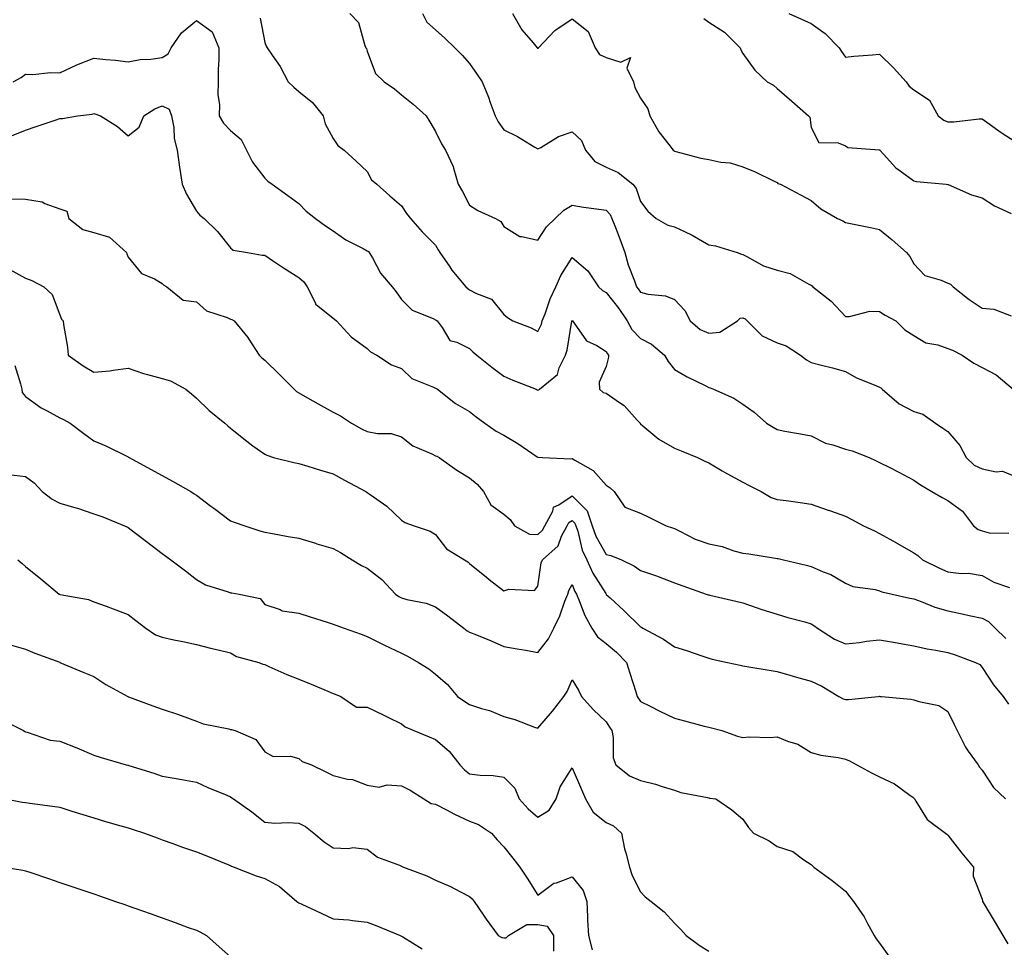
# Model space of a CAD drawing. Units: inches. Extents: x 920963 to 923603, y 7377098 to 7379738.
# Drawn here: x 922226 to 922515, y 7378378 to 7378650 of the extents above; entities that cross this region are included whole.
import ezdxf

# ---------------------------------------------------------------- set-up
doc = ezdxf.new("R2010")
doc.units = ezdxf.units.IN
doc.header["$MEASUREMENT"] = 0
doc.layers.add('Contour_92097377', color=7, linetype='Continuous', true_color=0xa0b8dd)

msp = doc.modelspace()

# ---------------------------------------------------------------- linework, layer by layer
at = {"layer": 'Contour_92097377'}
for points in [[(922224.41, 7378631.92, 3362), (922226.74, 7378633.23, 3362), (922228.05, 7378634.13, 3362), (922230.18, 7378634.05, 3362), (922235.3, 7378634.68, 3362), (922238.05, 7378634.6, 3362), (922243.01, 7378636.88, 3362), (922243.06, 7378636.91, 3362), (922248.05, 7378638.84, 3362), (922251.55, 7378638.43, 3362), (922254.37, 7378638.24, 3362), (922258.05, 7378637.75, 3362), (922261.55, 7378638.42, 3362), (922264.66, 7378638.53, 3362), (922268.05, 7378639.03, 3362), (922269.81, 7378640.16, 3362), (922270.62, 7378641.92, 3362), (922273.71, 7378646.26, 3362), (922278.05, 7378649.84, 3362), (922282.68, 7378646.55, 3362), (922284.61, 7378641.92, 3362), (922284.57, 7378638.45, 3362), (922284.44, 7378635.53, 3362), (922284.4, 7378631.92, 3362), (922284.31, 7378628.18, 3362), (922284.82, 7378625.15, 3362), (922284.7, 7378621.92, 3362), (922285.99, 7378619.86, 3362), (922288.05, 7378617.68, 3362), (922291.2, 7378615.07, 3362), (922292.69, 7378611.92, 3362), (922294.48, 7378608.35, 3362), (922298.05, 7378603.66, 3362), (922298.97, 7378602.84, 3362), (922300.23, 7378601.92, 3362), (922304.78, 7378598.65, 3362), (922308.05, 7378596.29, 3362), (922310.2, 7378594.07, 3362), (922312.94, 7378591.92, 3362), (922315.84, 7378589.71, 3362), (922318.05, 7378588.29, 3362), (922321.75, 7378585.62, 3362), (922326.83, 7378583.14, 3362), (922328.05, 7378582.47, 3362), (922328.39, 7378582.26, 3362), (922328.67, 7378581.92, 3362), (922329.6, 7378580.37, 3362), (922331.97, 7378575.84, 3362), (922335.36, 7378571.92, 3362), (922336.55, 7378570.42, 3362), (922338.05, 7378568.2, 3362), (922341.18, 7378565.05, 3362), (922347.33, 7378562.64, 3362), (922348.05, 7378562.26, 3362), (922348.24, 7378562.11, 3362), (922348.49, 7378561.92, 3362), (922349.96, 7378560.01, 3362), (922352.29, 7378556.17, 3362), (922354.29, 7378555.68, 3362), (922358.05, 7378553.78, 3362), (922359.01, 7378552.88, 3362), (922360.14, 7378551.92, 3362), (922364.51, 7378548.38, 3362), (922368.05, 7378545.77, 3362), (922370.68, 7378544.55, 3362), (922377.49, 7378541.92, 3362), (922377.86, 7378541.73, 3362), (922378.05, 7378541.6, 3362), (922378.26, 7378541.71, 3362), (922378.46, 7378541.92, 3362), (922383.77, 7378546.2, 3362), (922384.28, 7378548.14, 3362), (922386.11, 7378551.92, 3362), (922386.64, 7378553.33, 3362), (922388, 7378561.87, 3362), (922388.01, 7378561.92, 3362), (922388.02, 7378561.95, 3362), (922388.05, 7378562.01, 3362), (922388.09, 7378561.97, 3362), (922388.19, 7378561.92, 3362), (922388.69, 7378561.27, 3362), (922392.24, 7378556.11, 3362), (922395.29, 7378554.68, 3362), (922398.05, 7378552.96, 3362), (922398.36, 7378552.23, 3362), (922398.65, 7378551.92, 3362), (922398.7, 7378551.27, 3362), (922398.05, 7378548.59, 3362), (922395.98, 7378543.99, 3362), (922396.08, 7378541.92, 3362), (922397.1, 7378540.97, 3362), (922398.05, 7378540.7, 3362), (922401.96, 7378538.01, 3362), (922403.31, 7378537.18, 3362), (922407.12, 7378532.85, 3362), (922407.96, 7378531.92, 3362), (922407.99, 7378531.86, 3362), (922408.05, 7378531.78, 3362), (922408.75, 7378531.22, 3362), (922413.44, 7378527.31, 3362), (922418.05, 7378524.6, 3362), (922419.98, 7378523.85, 3362), (922424.73, 7378521.92, 3362), (922426.94, 7378520.81, 3362), (922428.05, 7378520.36, 3362), (922431.94, 7378518.03, 3362), (922433.3, 7378517.18, 3362), (922438.05, 7378514.73, 3362), (922439.86, 7378513.73, 3362), (922443.44, 7378511.92, 3362), (922446.29, 7378510.16, 3362), (922448.05, 7378509.64, 3362), (922450.69, 7378509.28, 3362), (922454.82, 7378508.69, 3362), (922458.05, 7378508.24, 3362), (922462.75, 7378506.62, 3362), (922463.71, 7378506.26, 3362), (922468.05, 7378504.68, 3362), (922469.89, 7378503.76, 3362), (922473.36, 7378501.92, 3362), (922476.56, 7378500.43, 3362), (922478.05, 7378499.62, 3362), (922483.03, 7378496.9, 3362), (922483.12, 7378496.85, 3362), (922488.05, 7378493.99, 3362), (922489.3, 7378493.17, 3362), (922490.6, 7378491.92, 3362), (922495.64, 7378489.51, 3362), (922498.05, 7378488.45, 3362), (922501.99, 7378487.98, 3362), (922504.12, 7378487.99, 3362), (922508.05, 7378487.36, 3362), (922511.52, 7378485.39, 3362), (922516.14, 7378483.83, 3362)], [(922296.74, 7378650.61, 3363), (922298.05, 7378643.44, 3363), (922298.52, 7378642.39, 3363), (922298.81, 7378641.92, 3363), (922300.24, 7378639.73, 3363), (922302.54, 7378636.41, 3363), (922304.89, 7378631.92, 3363), (922306.53, 7378630.4, 3363), (922308.05, 7378629.05, 3363), (922312.03, 7378625.9, 3363), (922315.2, 7378621.92, 3363), (922315.76, 7378619.62, 3363), (922318.05, 7378615.34, 3363), (922319.44, 7378613.31, 3363), (922321.31, 7378611.92, 3363), (922324.84, 7378608.71, 3363), (922328.05, 7378605.66, 3363), (922329.34, 7378603.21, 3363), (922330.89, 7378601.92, 3363), (922334.63, 7378598.5, 3363), (922338.05, 7378595.61, 3363), (922339.52, 7378593.4, 3363), (922340.74, 7378591.92, 3363), (922344.15, 7378588.02, 3363), (922348.05, 7378584.06, 3363), (922348.85, 7378582.72, 3363), (922349.34, 7378581.92, 3363), (922352.2, 7378577.77, 3363), (922352.87, 7378576.75, 3363), (922356.9, 7378571.92, 3363), (922357.54, 7378571.41, 3363), (922358.05, 7378571.03, 3363), (922360.02, 7378569.95, 3363), (922364.43, 7378568.3, 3363), (922368.05, 7378563.81, 3363), (922369.08, 7378562.94, 3363), (922370.71, 7378561.92, 3363), (922376.04, 7378559.91, 3363), (922378.05, 7378558.83, 3363), (922379.05, 7378560.93, 3363), (922379.31, 7378561.92, 3363), (922380.13, 7378564, 3363), (922381.6, 7378568.37, 3363), (922383.27, 7378571.92, 3363), (922384.78, 7378575.19, 3363), (922388.05, 7378580.49, 3363), (922392.67, 7378576.55, 3363), (922395.77, 7378571.92, 3363), (922396.98, 7378570.85, 3363), (922398.05, 7378570.24, 3363), (922401.69, 7378565.57, 3363), (922404.2, 7378561.92, 3363), (922405.56, 7378559.43, 3363), (922408.05, 7378556.79, 3363), (922411.24, 7378555.11, 3363), (922415.13, 7378551.92, 3363), (922416.14, 7378550.01, 3363), (922418.05, 7378547.65, 3363), (922421.69, 7378545.56, 3363), (922426.95, 7378543.02, 3363), (922428.05, 7378542.45, 3363), (922428.43, 7378542.3, 3363), (922429.4, 7378541.92, 3363), (922435.39, 7378539.26, 3363), (922438.05, 7378537.56, 3363), (922441.33, 7378535.2, 3363), (922444.97, 7378531.92, 3363), (922446.89, 7378530.76, 3363), (922448.05, 7378530.06, 3363), (922450.31, 7378529.66, 3363), (922454.95, 7378528.82, 3363), (922458.05, 7378528.27, 3363), (922462.25, 7378526.13, 3363), (922464.35, 7378525.62, 3363), (922468.05, 7378524.3, 3363), (922470, 7378523.87, 3363), (922474.99, 7378521.92, 3363), (922477.07, 7378520.94, 3363), (922478.05, 7378520.46, 3363), (922481.04, 7378518.93, 3363), (922483.72, 7378517.59, 3363), (922488.05, 7378515.24, 3363), (922490.04, 7378513.91, 3363), (922493.4, 7378511.92, 3363), (922496.36, 7378510.22, 3363), (922498.05, 7378509.36, 3363), (922502.36, 7378506.23, 3363), (922505.58, 7378501.92, 3363), (922506.91, 7378500.78, 3363), (922508.05, 7378500.44, 3363), (922510.12, 7378499.85, 3363), (922515.9, 7378499.77, 3363)], [(922322.97, 7378651.92, 3364), (922325.47, 7378649.34, 3364), (922327.39, 7378642.58, 3364), (922327.7, 7378641.92, 3364), (922327.8, 7378641.67, 3364), (922328.05, 7378640.87, 3364), (922330.49, 7378634.36, 3364), (922333.05, 7378631.92, 3364), (922336.01, 7378629.88, 3364), (922338.05, 7378628.11, 3364), (922341.53, 7378625.4, 3364), (922345.3, 7378621.92, 3364), (922346.36, 7378620.23, 3364), (922348.05, 7378617.4, 3364), (922349.85, 7378613.72, 3364), (922350.99, 7378611.92, 3364), (922353.26, 7378607.13, 3364), (922353.32, 7378606.65, 3364), (922354.71, 7378601.92, 3364), (922355.93, 7378599.8, 3364), (922358.05, 7378595.76, 3364), (922360.4, 7378594.27, 3364), (922365.61, 7378591.92, 3364), (922367.14, 7378591.01, 3364), (922368.05, 7378589.51, 3364), (922372.74, 7378586.61, 3364), (922373.3, 7378586.67, 3364), (922378.05, 7378585.53, 3364), (922380.52, 7378589.45, 3364), (922383.13, 7378591.92, 3364), (922385.65, 7378594.32, 3364), (922388.05, 7378595.79, 3364), (922391.35, 7378595.22, 3364), (922395.2, 7378594.77, 3364), (922398.05, 7378594.32, 3364), (922399.17, 7378593.04, 3364), (922399.7, 7378591.92, 3364), (922400.7, 7378589.27, 3364), (922402.04, 7378585.91, 3364), (922403.43, 7378581.92, 3364), (922404.49, 7378578.36, 3364), (922406.34, 7378573.64, 3364), (922406.93, 7378571.92, 3364), (922407.42, 7378571.28, 3364), (922408.05, 7378570.33, 3364), (922410.18, 7378569.78, 3364), (922415.39, 7378569.26, 3364), (922418.05, 7378568.22, 3364), (922421.06, 7378564.93, 3364), (922422.61, 7378561.92, 3364), (922425.56, 7378559.43, 3364), (922428.05, 7378558.27, 3364), (922431.33, 7378558.64, 3364), (922436.46, 7378561.92, 3364), (922437.29, 7378562.68, 3364), (922438.05, 7378562.85, 3364), (922438.69, 7378562.56, 3364), (922439.26, 7378561.92, 3364), (922443.64, 7378557.51, 3364), (922448.05, 7378555.45, 3364), (922450.73, 7378554.6, 3364), (922454.95, 7378551.92, 3364), (922456.66, 7378550.53, 3364), (922458.05, 7378549.72, 3364), (922461.02, 7378548.95, 3364), (922464.31, 7378548.18, 3364), (922468.05, 7378547.13, 3364), (922471.35, 7378545.22, 3364), (922477, 7378542.97, 3364), (922478.05, 7378542.49, 3364), (922478.43, 7378542.29, 3364), (922478.85, 7378541.92, 3364), (922483.77, 7378537.64, 3364), (922488.05, 7378535.34, 3364), (922490.71, 7378534.58, 3364), (922494.43, 7378531.92, 3364), (922496.6, 7378530.48, 3364), (922498.05, 7378529.52, 3364), (922501.59, 7378525.45, 3364), (922503.41, 7378521.92, 3364), (922505.78, 7378519.65, 3364), (922508.05, 7378518.55, 3364), (922512.23, 7378517.74, 3364), (922514.06, 7378517.92, 3364), (922518.05, 7378516.28, 3364)], [(922344.23, 7378651.92, 3365), (922345.51, 7378649.38, 3365), (922348.05, 7378647.17, 3365), (922350.82, 7378644.69, 3365), (922353.67, 7378641.92, 3365), (922355.81, 7378639.68, 3365), (922358.05, 7378637.32, 3365), (922360.22, 7378634.09, 3365), (922361.68, 7378631.92, 3365), (922363.59, 7378627.46, 3365), (922364.07, 7378625.9, 3365), (922365.5, 7378621.92, 3365), (922366.36, 7378620.23, 3365), (922368.05, 7378617.85, 3365), (922372.01, 7378615.88, 3365), (922377.15, 7378612.82, 3365), (922378.05, 7378612.31, 3365), (922378.86, 7378612.73, 3365), (922384.04, 7378615.93, 3365), (922388.05, 7378617.3, 3365), (922390.83, 7378614.7, 3365), (922391.99, 7378611.92, 3365), (922394.69, 7378608.55, 3365), (922398.05, 7378606.89, 3365), (922401.53, 7378605.4, 3365), (922405.79, 7378601.92, 3365), (922406.82, 7378600.69, 3365), (922408.05, 7378596.9, 3365), (922410.17, 7378594.04, 3365), (922412.65, 7378591.92, 3365), (922416.04, 7378589.91, 3365), (922418.05, 7378589.41, 3365), (922422.77, 7378587.2, 3365), (922423.17, 7378587.04, 3365), (922428.05, 7378584.23, 3365), (922430.05, 7378583.92, 3365), (922436.33, 7378581.92, 3365), (922437.59, 7378581.46, 3365), (922438.05, 7378581.32, 3365), (922439.16, 7378580.81, 3365), (922444.12, 7378577.99, 3365), (922448.05, 7378576.79, 3365), (922451.89, 7378575.77, 3365), (922457.31, 7378572.66, 3365), (922458.05, 7378572.34, 3365), (922458.28, 7378572.15, 3365), (922458.55, 7378571.92, 3365), (922463.85, 7378567.72, 3365), (922468.05, 7378563.2, 3365), (922469.29, 7378563.16, 3365), (922475.24, 7378564.73, 3365), (922478.05, 7378564.68, 3365), (922479.72, 7378563.59, 3365), (922482.83, 7378561.92, 3365), (922485.44, 7378559.31, 3365), (922488.05, 7378557.62, 3365), (922491.58, 7378555.45, 3365), (922495.09, 7378554.88, 3365), (922498.05, 7378553.86, 3365), (922499.43, 7378553.3, 3365), (922502.21, 7378551.92, 3365), (922505.66, 7378549.53, 3365), (922508.05, 7378548.3, 3365), (922512.24, 7378546.11, 3365), (922517.2, 7378541.92, 3365)], [(922370.55, 7378651.92, 3366), (922373.32, 7378647.19, 3366), (922376.6, 7378643.36, 3366), (922377.8, 7378641.92, 3366), (922377.95, 7378641.82, 3366), (922378.05, 7378641.75, 3366), (922378.16, 7378641.81, 3366), (922378.23, 7378641.92, 3366), (922381.38, 7378645.25, 3366), (922382.99, 7378646.98, 3366), (922383.29, 7378647.16, 3366), (922388.05, 7378650.39, 3366), (922392.75, 7378646.62, 3366), (922394.77, 7378641.92, 3366), (922396.08, 7378639.95, 3366), (922398.05, 7378639.08, 3366), (922402.34, 7378637.63, 3366), (922405.18, 7378639.05, 3366), (922404.08, 7378635.89, 3366), (922406.03, 7378631.92, 3366), (922406.38, 7378630.25, 3366), (922408.05, 7378627.15, 3366), (922410.18, 7378624.05, 3366), (922410.78, 7378621.92, 3366), (922413.44, 7378617.3, 3366), (922416.38, 7378613.6, 3366), (922417.64, 7378611.92, 3366), (922417.88, 7378611.75, 3366), (922418.05, 7378611.6, 3366), (922418.44, 7378611.53, 3366), (922425.68, 7378609.55, 3366), (922428.05, 7378609.21, 3366), (922431.54, 7378608.43, 3366), (922434.29, 7378608.16, 3366), (922438.05, 7378606.98, 3366), (922441.67, 7378605.54, 3366), (922447.16, 7378602.81, 3366), (922448.05, 7378602.4, 3366), (922448.28, 7378602.15, 3366), (922449.07, 7378601.92, 3366), (922454.91, 7378598.78, 3366), (922458.05, 7378597.13, 3366), (922460.85, 7378594.73, 3366), (922465.77, 7378591.92, 3366), (922467.32, 7378591.19, 3366), (922468.05, 7378590.76, 3366), (922469.53, 7378590.44, 3366), (922475.43, 7378589.3, 3366), (922478.05, 7378588.71, 3366), (922481.77, 7378585.64, 3366), (922485.97, 7378581.92, 3366), (922486.87, 7378580.74, 3366), (922488.05, 7378578.64, 3366), (922491.34, 7378575.21, 3366), (922496.11, 7378573.86, 3366), (922498.05, 7378572.93, 3366), (922498.79, 7378572.66, 3366), (922499.63, 7378571.92, 3366), (922504.33, 7378568.2, 3366), (922508.05, 7378565.67, 3366), (922511.48, 7378565.35, 3366), (922516.61, 7378563.36, 3366)], [(922426.58, 7378650.44, 3367), (922428.05, 7378649.38, 3367), (922432.63, 7378646.5, 3367), (922437.24, 7378641.92, 3367), (922437.45, 7378641.32, 3367), (922438.05, 7378640.21, 3367), (922441.51, 7378635.38, 3367), (922445.17, 7378631.92, 3367), (922447.03, 7378630.91, 3367), (922448.05, 7378629.98, 3367), (922452.41, 7378626.28, 3367), (922457.26, 7378621.92, 3367), (922457.66, 7378621.53, 3367), (922458.05, 7378618.59, 3367), (922460.27, 7378614.14, 3367), (922465.95, 7378614.02, 3367), (922468.05, 7378613.16, 3367), (922468.81, 7378612.68, 3367), (922477.96, 7378612.01, 3367), (922478.05, 7378611.98, 3367), (922478.09, 7378611.96, 3367), (922478.14, 7378611.92, 3367), (922479.24, 7378610.73, 3367), (922482.86, 7378606.73, 3367), (922484.12, 7378605.85, 3367), (922488.05, 7378602.9, 3367), (922488.86, 7378602.73, 3367), (922497.53, 7378601.92, 3367), (922498, 7378601.87, 3367), (922498.05, 7378601.85, 3367), (922498.16, 7378601.81, 3367), (922505, 7378598.87, 3367), (922508.05, 7378597.92, 3367), (922511.68, 7378595.56, 3367), (922516.57, 7378593.4, 3367)], [(922451.52, 7378651.92, 3368), (922456.04, 7378649.91, 3368), (922458.05, 7378648.96, 3368), (922462.16, 7378646.03, 3368), (922466.26, 7378641.92, 3368), (922466.94, 7378640.81, 3368), (922468.05, 7378639.12, 3368), (922470.55, 7378639.42, 3368), (922475.96, 7378639.83, 3368), (922478.05, 7378640.06, 3368), (922482.14, 7378636.01, 3368), (922485.87, 7378631.92, 3368), (922486.75, 7378630.62, 3368), (922488.05, 7378629.62, 3368), (922492.7, 7378626.57, 3368), (922495.25, 7378621.92, 3368), (922496.84, 7378620.71, 3368), (922498.05, 7378620.21, 3368), (922499.76, 7378620.21, 3368), (922507.26, 7378621.13, 3368), (922508.05, 7378621.13, 3368), (922510.85, 7378619.12, 3368), (922513.39, 7378617.26, 3368), (922518.05, 7378614.23, 3368)], [(922223.91, 7378616.06, 3361), (922228.05, 7378617.73, 3361), (922231.14, 7378618.83, 3361), (922236.97, 7378620.83, 3361), (922238.05, 7378621.21, 3361), (922238.81, 7378621.16, 3361), (922243.22, 7378621.92, 3361), (922247.49, 7378622.48, 3361), (922248.05, 7378622.64, 3361), (922248.62, 7378622.49, 3361), (922250, 7378621.92, 3361), (922254.92, 7378618.79, 3361), (922258.05, 7378616.15, 3361), (922261.31, 7378618.66, 3361), (922262.68, 7378621.92, 3361), (922265.92, 7378624.05, 3361), (922268.05, 7378624.89, 3361), (922270.07, 7378623.94, 3361), (922270.79, 7378621.92, 3361), (922271.41, 7378618.56, 3361), (922271.49, 7378615.36, 3361), (922272.45, 7378611.92, 3361), (922273.07, 7378606.94, 3361), (922273.08, 7378606.89, 3361), (922273.84, 7378601.92, 3361), (922275.15, 7378599.03, 3361), (922278.05, 7378594.07, 3361), (922279.05, 7378592.92, 3361), (922280.28, 7378591.92, 3361), (922284.19, 7378588.07, 3361), (922288.05, 7378583.35, 3361), (922288.8, 7378582.67, 3361), (922292.97, 7378581.92, 3361), (922297.28, 7378581.15, 3361), (922298.05, 7378581.19, 3361), (922300.35, 7378579.62, 3361), (922303.53, 7378577.4, 3361), (922308.05, 7378574.58, 3361), (922309.46, 7378573.33, 3361), (922310.45, 7378571.92, 3361), (922312.88, 7378567.09, 3361), (922312.95, 7378566.82, 3361), (922313.61, 7378566.36, 3361), (922318.05, 7378562.74, 3361), (922318.51, 7378562.38, 3361), (922319.04, 7378561.92, 3361), (922323.33, 7378557.2, 3361), (922328.05, 7378553.8, 3361), (922329.01, 7378552.88, 3361), (922330.86, 7378551.92, 3361), (922335.2, 7378549.07, 3361), (922338.05, 7378547.94, 3361), (922341.13, 7378545, 3361), (922347.5, 7378542.46, 3361), (922348.05, 7378542.18, 3361), (922348.25, 7378542.12, 3361), (922348.62, 7378541.92, 3361), (922353.87, 7378537.73, 3361), (922358.05, 7378535.34, 3361), (922359.97, 7378533.85, 3361), (922362.47, 7378531.92, 3361), (922365.78, 7378529.65, 3361), (922368.05, 7378528.45, 3361), (922372.15, 7378526.02, 3361), (922377.85, 7378522.12, 3361), (922378.05, 7378521.99, 3361), (922378.12, 7378521.99, 3361), (922379.42, 7378521.92, 3361), (922387.69, 7378521.56, 3361), (922388.05, 7378521.63, 3361), (922388.88, 7378521.09, 3361), (922394.25, 7378518.11, 3361), (922398.05, 7378513.79, 3361), (922399.17, 7378513.05, 3361), (922400.39, 7378511.92, 3361), (922403.47, 7378507.34, 3361), (922408.05, 7378505.61, 3361), (922410.55, 7378504.42, 3361), (922415.54, 7378501.92, 3361), (922417.4, 7378501.27, 3361), (922418.05, 7378501.07, 3361), (922419.62, 7378500.35, 3361), (922424.11, 7378497.98, 3361), (922428.05, 7378496.61, 3361), (922431.93, 7378495.8, 3361), (922435.39, 7378494.58, 3361), (922438.05, 7378493.87, 3361), (922439.81, 7378493.68, 3361), (922447.57, 7378492.4, 3361), (922448.05, 7378492.34, 3361), (922448.41, 7378492.28, 3361), (922449.92, 7378491.92, 3361), (922456.52, 7378490.39, 3361), (922458.05, 7378489.96, 3361), (922461.54, 7378488.43, 3361), (922463.78, 7378487.65, 3361), (922468.05, 7378485.06, 3361), (922470.23, 7378484.1, 3361), (922476.77, 7378483.21, 3361), (922478.05, 7378482.84, 3361), (922478.73, 7378482.6, 3361), (922481.73, 7378481.92, 3361), (922486.88, 7378480.75, 3361), (922488.05, 7378480.52, 3361), (922490.19, 7378479.78, 3361), (922494.24, 7378478.1, 3361), (922498.05, 7378477.03, 3361), (922502.23, 7378476.1, 3361), (922504.32, 7378475.65, 3361), (922508.05, 7378474.83, 3361), (922509.97, 7378473.84, 3361), (922511.87, 7378471.92, 3361), (922515.05, 7378468.92, 3361)], [(922223.78, 7378597.65, 3360), (922228.05, 7378597.53, 3360), (922232.88, 7378596.76, 3360), (922233.71, 7378596.26, 3360), (922238.05, 7378594.71, 3360), (922240.15, 7378594.02, 3360), (922240.71, 7378591.92, 3360), (922244.81, 7378588.68, 3360), (922248.05, 7378587.78, 3360), (922252.58, 7378586.45, 3360), (922257.59, 7378581.92, 3360), (922257.68, 7378581.55, 3360), (922258.05, 7378580.57, 3360), (922261.93, 7378575.8, 3360), (922265.76, 7378574.21, 3360), (922268.05, 7378572.9, 3360), (922268.52, 7378572.39, 3360), (922269.4, 7378571.92, 3360), (922274.15, 7378568.02, 3360), (922278.05, 7378567.47, 3360), (922281, 7378564.88, 3360), (922287.1, 7378562.87, 3360), (922288.05, 7378562.41, 3360), (922288.47, 7378562.34, 3360), (922289.12, 7378561.92, 3360), (922293.13, 7378557, 3360), (922293.39, 7378556.58, 3360), (922296.42, 7378551.92, 3360), (922297.19, 7378551.06, 3360), (922298.05, 7378550.42, 3360), (922302.38, 7378546.25, 3360), (922306.7, 7378541.92, 3360), (922307.38, 7378541.25, 3360), (922308.05, 7378540.86, 3360), (922310.55, 7378539.42, 3360), (922313.71, 7378537.58, 3360), (922318.05, 7378535.15, 3360), (922320.26, 7378534.13, 3360), (922323.45, 7378531.92, 3360), (922326.39, 7378530.26, 3360), (922328.05, 7378529.51, 3360), (922331.06, 7378528.91, 3360), (922335.04, 7378528.9, 3360), (922338.05, 7378527.93, 3360), (922341.46, 7378525.33, 3360), (922346.98, 7378523, 3360), (922348.05, 7378522.44, 3360), (922348.41, 7378522.28, 3360), (922349.08, 7378521.92, 3360), (922354.28, 7378518.15, 3360), (922358.05, 7378515.92, 3360), (922360.26, 7378514.13, 3360), (922362.07, 7378511.92, 3360), (922364.2, 7378508.07, 3360), (922368.05, 7378505.33, 3360), (922369.89, 7378503.76, 3360), (922371.17, 7378501.92, 3360), (922375.59, 7378499.46, 3360), (922378.05, 7378499.36, 3360), (922379.38, 7378500.59, 3360), (922380.09, 7378501.92, 3360), (922382.36, 7378506.23, 3360), (922382.62, 7378507.35, 3360), (922384.13, 7378508.01, 3360), (922388.05, 7378510.64, 3360), (922392.41, 7378506.27, 3360), (922393.92, 7378501.92, 3360), (922394.98, 7378498.85, 3360), (922398.05, 7378493.46, 3360), (922399.38, 7378493.25, 3360), (922402.5, 7378491.92, 3360), (922406.26, 7378490.13, 3360), (922408.05, 7378488.85, 3360), (922412.76, 7378487.21, 3360), (922413.2, 7378487.07, 3360), (922418.05, 7378485.16, 3360), (922420.43, 7378484.3, 3360), (922427.31, 7378481.92, 3360), (922427.85, 7378481.72, 3360), (922428.05, 7378481.66, 3360), (922428.4, 7378481.57, 3360), (922435.99, 7378479.86, 3360), (922438.05, 7378479.33, 3360), (922441.96, 7378478.01, 3360), (922443.57, 7378477.44, 3360), (922448.05, 7378476.01, 3360), (922451.18, 7378475.05, 3360), (922456.21, 7378473.76, 3360), (922458.05, 7378473.24, 3360), (922458.85, 7378472.72, 3360), (922459.86, 7378471.92, 3360), (922464.87, 7378468.74, 3360), (922468.05, 7378467.37, 3360), (922472.2, 7378467.77, 3360), (922474.26, 7378468.13, 3360), (922478.05, 7378468.55, 3360), (922482.17, 7378467.8, 3360), (922483.65, 7378467.52, 3360), (922488.05, 7378466.74, 3360), (922492.03, 7378465.9, 3360), (922494.49, 7378465.48, 3360), (922498.05, 7378464.77, 3360), (922500.23, 7378464.1, 3360), (922506.11, 7378461.92, 3360), (922507.39, 7378461.26, 3360), (922508.05, 7378460.44, 3360), (922511.43, 7378455.3, 3360), (922514.2, 7378451.92, 3360), (922515.84, 7378449.71, 3360)], [(922223.21, 7378577.08, 3359), (922228.05, 7378574.38, 3359), (922229.83, 7378573.7, 3359), (922233.4, 7378571.92, 3359), (922235.78, 7378569.65, 3359), (922238.05, 7378563.72, 3359), (922238.59, 7378562.46, 3359), (922239.04, 7378561.92, 3359), (922239.15, 7378560.82, 3359), (922240.33, 7378554.2, 3359), (922240.52, 7378551.92, 3359), (922244.92, 7378548.79, 3359), (922248.05, 7378546.85, 3359), (922252.66, 7378547.31, 3359), (922253.65, 7378547.52, 3359), (922258.05, 7378548.06, 3359), (922262.59, 7378546.46, 3359), (922263.75, 7378546.22, 3359), (922268.05, 7378545.01, 3359), (922270.49, 7378544.36, 3359), (922274.96, 7378541.92, 3359), (922276.63, 7378540.51, 3359), (922278.05, 7378539.31, 3359), (922281.83, 7378535.7, 3359), (922286.38, 7378531.92, 3359), (922287.28, 7378531.15, 3359), (922288.05, 7378530.49, 3359), (922292.79, 7378526.66, 3359), (922294.61, 7378525.36, 3359), (922298.05, 7378522.86, 3359), (922298.67, 7378522.54, 3359), (922300.61, 7378521.92, 3359), (922306.59, 7378520.46, 3359), (922308.05, 7378520.11, 3359), (922310.64, 7378519.33, 3359), (922314.34, 7378518.22, 3359), (922318.05, 7378517.11, 3359), (922321.38, 7378515.25, 3359), (922327.62, 7378511.92, 3359), (922327.9, 7378511.77, 3359), (922328.05, 7378511.69, 3359), (922328.91, 7378511.06, 3359), (922333.79, 7378507.66, 3359), (922338.05, 7378503.52, 3359), (922339.04, 7378502.91, 3359), (922341.84, 7378501.92, 3359), (922346.46, 7378500.33, 3359), (922348.05, 7378499.33, 3359), (922351.25, 7378495.12, 3359), (922356.57, 7378491.92, 3359), (922357.47, 7378491.34, 3359), (922358.05, 7378490.9, 3359), (922362.95, 7378486.82, 3359), (922363.8, 7378486.17, 3359), (922368.05, 7378482.88, 3359), (922369.5, 7378483.37, 3359), (922377.06, 7378482.91, 3359), (922378.05, 7378484.24, 3359), (922378.95, 7378491.02, 3359), (922379.33, 7378491.92, 3359), (922383.94, 7378496.03, 3359), (922384.96, 7378498.83, 3359), (922386.6, 7378501.92, 3359), (922387.1, 7378502.87, 3359), (922388.05, 7378503.5, 3359), (922388.84, 7378502.71, 3359), (922389.12, 7378501.92, 3359), (922389.68, 7378500.3, 3359), (922390.95, 7378494.81, 3359), (922392.34, 7378491.92, 3359), (922394.12, 7378488, 3359), (922397.93, 7378482.04, 3359), (922398, 7378481.92, 3359), (922398.02, 7378481.88, 3359), (922398.05, 7378481.83, 3359), (922399.16, 7378480.81, 3359), (922403.23, 7378477.1, 3359), (922408.05, 7378472.31, 3359), (922408.31, 7378472.18, 3359), (922408.75, 7378471.92, 3359), (922414.8, 7378468.67, 3359), (922418.05, 7378466.45, 3359), (922421.49, 7378465.36, 3359), (922426.27, 7378463.7, 3359), (922428.05, 7378463.11, 3359), (922429, 7378462.87, 3359), (922433.5, 7378461.92, 3359), (922437.22, 7378461.09, 3359), (922438.05, 7378460.9, 3359), (922439.24, 7378460.73, 3359), (922445.74, 7378459.6, 3359), (922448.05, 7378459.28, 3359), (922451.77, 7378458.2, 3359), (922453.7, 7378457.57, 3359), (922458.05, 7378456.44, 3359), (922461.11, 7378454.98, 3359), (922466.1, 7378451.92, 3359), (922467.37, 7378451.24, 3359), (922468.05, 7378451.02, 3359), (922468.98, 7378450.99, 3359), (922477.66, 7378451.92, 3359), (922478.01, 7378451.97, 3359), (922478.05, 7378451.97, 3359), (922478.09, 7378451.96, 3359), (922478.6, 7378451.92, 3359), (922487.24, 7378451.11, 3359), (922488.05, 7378450.98, 3359), (922489.54, 7378450.43, 3359), (922495.4, 7378449.27, 3359), (922498.05, 7378447.53, 3359), (922499.87, 7378443.74, 3359), (922500.76, 7378441.92, 3359), (922503.17, 7378437.04, 3359), (922504.02, 7378435.95, 3359), (922506.97, 7378431.92, 3359), (922507.36, 7378431.23, 3359), (922508.05, 7378430.39, 3359), (922511.38, 7378425.25, 3359), (922514.89, 7378421.92, 3359)], [(922224.93, 7378548.81, 3358), (922226.51, 7378543.47, 3358), (922226.92, 7378541.92, 3358), (922227.08, 7378540.95, 3358), (922228.05, 7378539.75, 3358), (922232.62, 7378536.48, 3358), (922234.36, 7378535.61, 3358), (922238.05, 7378533.56, 3358), (922239.13, 7378533, 3358), (922241.11, 7378531.92, 3358), (922245.09, 7378528.95, 3358), (922248.05, 7378526.8, 3358), (922251.5, 7378525.37, 3358), (922257.68, 7378522.29, 3358), (922258.05, 7378522.12, 3358), (922258.17, 7378522.04, 3358), (922258.32, 7378521.92, 3358), (922264.61, 7378518.48, 3358), (922268.05, 7378516.6, 3358), (922271.07, 7378514.94, 3358), (922276.43, 7378511.92, 3358), (922277.42, 7378511.29, 3358), (922278.05, 7378510.84, 3358), (922282.32, 7378507.65, 3358), (922283.16, 7378507.03, 3358), (922288.05, 7378503.38, 3358), (922289.11, 7378502.98, 3358), (922292.24, 7378501.92, 3358), (922296.58, 7378500.45, 3358), (922298.05, 7378500.01, 3358), (922300.34, 7378499.62, 3358), (922304.88, 7378498.75, 3358), (922308.05, 7378498.24, 3358), (922312.89, 7378496.77, 3358), (922313.32, 7378496.65, 3358), (922318.05, 7378495.26, 3358), (922320.24, 7378494.11, 3358), (922323.68, 7378491.92, 3358), (922326.38, 7378490.25, 3358), (922328.05, 7378489.47, 3358), (922332.35, 7378486.22, 3358), (922336.38, 7378481.92, 3358), (922337.32, 7378481.19, 3358), (922338.05, 7378480.81, 3358), (922339.62, 7378480.36, 3358), (922345.33, 7378479.2, 3358), (922348.05, 7378478.17, 3358), (922351.66, 7378475.53, 3358), (922356.32, 7378471.92, 3358), (922357.32, 7378471.19, 3358), (922358.05, 7378470.76, 3358), (922360.04, 7378469.93, 3358), (922364.32, 7378468.19, 3358), (922368.05, 7378466.57, 3358), (922371.97, 7378465.84, 3358), (922374.51, 7378465.46, 3358), (922378.05, 7378464.84, 3358), (922381.14, 7378468.83, 3358), (922382.73, 7378471.92, 3358), (922384.42, 7378475.55, 3358), (922385.93, 7378479.8, 3358), (922386.78, 7378481.92, 3358), (922387.06, 7378482.91, 3358), (922388.05, 7378484.71, 3358), (922388.83, 7378482.7, 3358), (922389.29, 7378481.92, 3358), (922390.24, 7378479.73, 3358), (922391.74, 7378475.61, 3358), (922393.83, 7378471.92, 3358), (922395.52, 7378469.39, 3358), (922398.05, 7378467.4, 3358), (922401.05, 7378464.92, 3358), (922403.97, 7378461.92, 3358), (922404.91, 7378458.78, 3358), (922406.72, 7378453.25, 3358), (922407.13, 7378451.92, 3358), (922407.48, 7378451.36, 3358), (922408.05, 7378450.48, 3358), (922410.91, 7378449.06, 3358), (922413.75, 7378447.63, 3358), (922418.05, 7378445.57, 3358), (922420.96, 7378444.83, 3358), (922426.74, 7378443.24, 3358), (922428.05, 7378442.89, 3358), (922428.83, 7378442.7, 3358), (922431.89, 7378441.92, 3358), (922436.46, 7378440.33, 3358), (922438.05, 7378439.9, 3358), (922439.84, 7378440.13, 3358), (922446.07, 7378439.94, 3358), (922448.05, 7378440.14, 3358), (922451.1, 7378438.87, 3358), (922454.12, 7378437.99, 3358), (922458.05, 7378435.48, 3358), (922460.84, 7378434.71, 3358), (922465.91, 7378434.06, 3358), (922468.05, 7378433.59, 3358), (922469.24, 7378433.11, 3358), (922471.37, 7378431.92, 3358), (922475.7, 7378429.57, 3358), (922478.05, 7378428.43, 3358), (922482.46, 7378426.34, 3358), (922486.95, 7378423.02, 3358), (922488.05, 7378422.27, 3358), (922488.18, 7378422.05, 3358), (922488.24, 7378421.92, 3358), (922488.69, 7378421.28, 3358), (922492.02, 7378415.89, 3358), (922497.39, 7378411.92, 3358), (922497.71, 7378411.58, 3358), (922498.05, 7378411.31, 3358), (922502.18, 7378406.05, 3358), (922505.53, 7378401.92, 3358), (922505.46, 7378399.33, 3358), (922508.05, 7378392.56, 3358), (922508.18, 7378392.05, 3358), (922508.2, 7378391.92, 3358), (922508.43, 7378391.54, 3358), (922511.89, 7378385.76, 3358), (922514.19, 7378381.92, 3358), (922515.64, 7378379.51, 3358)], [(922223.05, 7378516.91, 3357), (922228.05, 7378516.34, 3357), (922230.59, 7378514.46, 3357), (922232.85, 7378511.92, 3357), (922235.81, 7378509.68, 3357), (922238.05, 7378508.57, 3357), (922242.78, 7378507.19, 3357), (922243.22, 7378507.09, 3357), (922248.05, 7378505.4, 3357), (922250.65, 7378504.52, 3357), (922257.04, 7378501.92, 3357), (922257.7, 7378501.57, 3357), (922258.05, 7378501.4, 3357), (922260.22, 7378499.75, 3357), (922263.43, 7378497.3, 3357), (922268.05, 7378493.82, 3357), (922269.13, 7378493.01, 3357), (922270.6, 7378491.92, 3357), (922274.81, 7378488.68, 3357), (922278.05, 7378486.17, 3357), (922280.75, 7378484.62, 3357), (922287.39, 7378482.58, 3357), (922288.05, 7378482.31, 3357), (922288.38, 7378482.25, 3357), (922290.52, 7378481.92, 3357), (922296.71, 7378480.58, 3357), (922298.05, 7378478.88, 3357), (922302.58, 7378477.39, 3357), (922303.17, 7378477.04, 3357), (922308.05, 7378476.33, 3357), (922311.38, 7378475.25, 3357), (922316.31, 7378473.66, 3357), (922318.05, 7378473.1, 3357), (922318.91, 7378472.78, 3357), (922321.26, 7378471.92, 3357), (922326.26, 7378470.13, 3357), (922328.05, 7378469.44, 3357), (922332.93, 7378467.04, 3357), (922333.09, 7378466.96, 3357), (922338.05, 7378464.65, 3357), (922339.82, 7378463.69, 3357), (922343.03, 7378461.92, 3357), (922346.13, 7378460, 3357), (922348.05, 7378458.48, 3357), (922351.52, 7378455.39, 3357), (922354.51, 7378451.92, 3357), (922356.61, 7378450.48, 3357), (922358.05, 7378449.61, 3357), (922361.56, 7378448.42, 3357), (922363.9, 7378447.77, 3357), (922368.05, 7378446.04, 3357), (922371.32, 7378445.19, 3357), (922377.01, 7378442.96, 3357), (922378.05, 7378442.63, 3357), (922382.31, 7378447.66, 3357), (922385.61, 7378451.92, 3357), (922386.57, 7378453.4, 3357), (922388.05, 7378456.76, 3357), (922389.88, 7378453.75, 3357), (922390.82, 7378451.92, 3357), (922394.25, 7378448.12, 3357), (922398.05, 7378444.48, 3357), (922399.03, 7378442.9, 3357), (922399.66, 7378441.92, 3357), (922400.1, 7378439.87, 3357), (922400.1, 7378433.97, 3357), (922400.89, 7378431.92, 3357), (922404.85, 7378428.72, 3357), (922408.05, 7378427.28, 3357), (922412.42, 7378426.29, 3357), (922414.41, 7378425.56, 3357), (922418.05, 7378424.52, 3357), (922419.92, 7378423.79, 3357), (922427.64, 7378422.33, 3357), (922428.05, 7378422.21, 3357), (922428.31, 7378422.18, 3357), (922430.1, 7378421.92, 3357), (922434.83, 7378418.7, 3357), (922438.05, 7378416, 3357), (922439.72, 7378413.59, 3357), (922441.16, 7378411.92, 3357), (922445.73, 7378409.6, 3357), (922448.05, 7378408.02, 3357), (922452.67, 7378406.54, 3357), (922455.92, 7378404.06, 3357), (922458.05, 7378402.67, 3357), (922458.41, 7378402.28, 3357), (922458.78, 7378401.92, 3357), (922464.19, 7378398.06, 3357), (922468.05, 7378394.94, 3357), (922469.38, 7378393.25, 3357), (922470.46, 7378391.92, 3357), (922473.5, 7378387.37, 3357), (922474.5, 7378385.47, 3357), (922476.49, 7378381.92, 3357), (922477.08, 7378380.95, 3357), (922478.05, 7378379.66, 3357), (922481.29, 7378375.16, 3357)], [(922225.73, 7378491.92, 3356), (922227, 7378490.87, 3356), (922228.05, 7378490, 3356), (922232.47, 7378486.35, 3356), (922237.83, 7378481.92, 3356), (922237.97, 7378481.84, 3356), (922238.05, 7378481.81, 3356), (922238.2, 7378481.77, 3356), (922246.44, 7378480.31, 3356), (922248.05, 7378479.67, 3356), (922251.63, 7378478.33, 3356), (922253.72, 7378477.6, 3356), (922258.05, 7378475.9, 3356), (922260.29, 7378474.16, 3356), (922263.23, 7378471.92, 3356), (922266.09, 7378469.96, 3356), (922268.05, 7378469.27, 3356), (922271.42, 7378468.55, 3356), (922274.12, 7378467.99, 3356), (922278.05, 7378467.14, 3356), (922282.22, 7378466.09, 3356), (922284.41, 7378465.56, 3356), (922288.05, 7378464.66, 3356), (922289.76, 7378463.64, 3356), (922296.36, 7378461.92, 3356), (922297.52, 7378461.39, 3356), (922298.05, 7378461.24, 3356), (922299.24, 7378460.73, 3356), (922304.48, 7378458.35, 3356), (922308.05, 7378456.99, 3356), (922311.64, 7378455.51, 3356), (922316.52, 7378453.45, 3356), (922318.05, 7378452.81, 3356), (922318.68, 7378452.56, 3356), (922320.36, 7378451.92, 3356), (922324.96, 7378448.83, 3356), (922328.05, 7378448.81, 3356), (922332.69, 7378446.56, 3356), (922334.13, 7378445.84, 3356), (922338.05, 7378443.89, 3356), (922339.21, 7378443.08, 3356), (922341.75, 7378441.92, 3356), (922346.19, 7378440.06, 3356), (922348.05, 7378439.31, 3356), (922352.08, 7378435.95, 3356), (922355.17, 7378431.92, 3356), (922356.57, 7378430.44, 3356), (922358.05, 7378429.27, 3356), (922361.09, 7378428.89, 3356), (922364.95, 7378428.82, 3356), (922368.05, 7378428.31, 3356), (922371.24, 7378425.11, 3356), (922372.57, 7378421.92, 3356), (922375.14, 7378419.01, 3356), (922378.05, 7378416.56, 3356), (922381.31, 7378418.66, 3356), (922383.4, 7378421.92, 3356), (922384.51, 7378425.45, 3356), (922388.05, 7378431.01, 3356), (922390.79, 7378424.66, 3356), (922392.01, 7378421.92, 3356), (922394.17, 7378418.04, 3356), (922398.05, 7378415.01, 3356), (922400.18, 7378414.05, 3356), (922402.52, 7378411.92, 3356), (922403.42, 7378407.29, 3356), (922403.79, 7378406.18, 3356), (922404.84, 7378401.92, 3356), (922405.62, 7378399.49, 3356), (922408.05, 7378394.72, 3356), (922409.41, 7378393.28, 3356), (922411.2, 7378391.92, 3356), (922415.03, 7378388.9, 3356), (922418.05, 7378385.56, 3356), (922419.85, 7378383.72, 3356), (922421.44, 7378381.92, 3356), (922425.2, 7378379.07, 3356), (922428.05, 7378377.36, 3356)], [(922223.24, 7378467.11, 3355), (922228.05, 7378465.73, 3355), (922230.7, 7378464.57, 3355), (922238.04, 7378461.93, 3355), (922238.06, 7378461.92, 3355), (922245.1, 7378458.96, 3355), (922248.05, 7378457.73, 3355), (922251.53, 7378455.4, 3355), (922257.95, 7378451.92, 3355), (922258.01, 7378451.88, 3355), (922258.05, 7378451.86, 3355), (922258.15, 7378451.82, 3355), (922265.27, 7378449.14, 3355), (922268.05, 7378448.23, 3355), (922272.82, 7378446.69, 3355), (922273.61, 7378446.36, 3355), (922278.05, 7378444.72, 3355), (922280.06, 7378443.93, 3355), (922287.53, 7378442.44, 3355), (922288.05, 7378442.28, 3355), (922288.35, 7378442.22, 3355), (922289.38, 7378441.92, 3355), (922295.46, 7378439.33, 3355), (922298.05, 7378435.67, 3355), (922300.5, 7378434.37, 3355), (922305.55, 7378434.42, 3355), (922308.05, 7378433.79, 3355), (922309.06, 7378432.92, 3355), (922311.73, 7378431.92, 3355), (922315.96, 7378429.83, 3355), (922318.05, 7378428.75, 3355), (922322.24, 7378427.73, 3355), (922323.75, 7378427.62, 3355), (922328.05, 7378425.98, 3355), (922331.54, 7378425.41, 3355), (922333.93, 7378426.04, 3355), (922338.05, 7378425.73, 3355), (922340.63, 7378424.5, 3355), (922344.62, 7378421.92, 3355), (922346.75, 7378420.61, 3355), (922348.05, 7378420.35, 3355), (922351.24, 7378418.73, 3355), (922353.6, 7378417.47, 3355), (922358.05, 7378415.41, 3355), (922360.6, 7378414.47, 3355), (922364.43, 7378411.92, 3355), (922366.09, 7378409.96, 3355), (922368.05, 7378407.92, 3355), (922370.71, 7378404.58, 3355), (922372.78, 7378401.92, 3355), (922374.84, 7378398.71, 3355), (922378.05, 7378393.69, 3355), (922382.71, 7378397.26, 3355), (922383.51, 7378397.38, 3355), (922388.05, 7378399.07, 3355), (922391.25, 7378395.12, 3355), (922392.32, 7378391.92, 3355), (922392.56, 7378387.41, 3355), (922392.53, 7378386.4, 3355), (922392.83, 7378381.92, 3355), (922393.9, 7378377.77, 3355)], [(922221.21, 7378445.08, 3354), (922227.44, 7378441.92, 3354), (922227.81, 7378441.68, 3354), (922228.05, 7378441.55, 3354), (922228.48, 7378441.49, 3354), (922235.24, 7378439.11, 3354), (922238.05, 7378438.84, 3354), (922243.05, 7378436.91, 3354), (922243.06, 7378436.9, 3354), (922248.05, 7378434.77, 3354), (922250.16, 7378434.04, 3354), (922257.53, 7378431.92, 3354), (922257.94, 7378431.81, 3354), (922258.05, 7378431.77, 3354), (922258.26, 7378431.71, 3354), (922265.55, 7378429.42, 3354), (922268.05, 7378428.63, 3354), (922272.08, 7378427.89, 3354), (922273.76, 7378427.63, 3354), (922278.05, 7378426.78, 3354), (922281.42, 7378425.29, 3354), (922286.95, 7378423.02, 3354), (922288.05, 7378422.56, 3354), (922288.41, 7378422.28, 3354), (922288.94, 7378421.92, 3354), (922294.3, 7378418.17, 3354), (922298.05, 7378415.16, 3354), (922300.98, 7378414.85, 3354), (922304.93, 7378415.04, 3354), (922308.05, 7378414.79, 3354), (922309.96, 7378413.84, 3354), (922312.45, 7378411.92, 3354), (922315.47, 7378409.34, 3354), (922318.05, 7378407.63, 3354), (922322.59, 7378407.38, 3354), (922323.87, 7378407.73, 3354), (922328.05, 7378407.24, 3354), (922331.03, 7378404.9, 3354), (922337.47, 7378402.5, 3354), (922338.05, 7378402.22, 3354), (922338.3, 7378402.17, 3354), (922338.67, 7378401.92, 3354), (922345.51, 7378399.37, 3354), (922348.05, 7378398.12, 3354), (922352.43, 7378396.31, 3354), (922355.13, 7378394.84, 3354), (922358.05, 7378393.39, 3354), (922358.76, 7378392.63, 3354), (922359.32, 7378391.92, 3354), (922362.11, 7378387.86, 3354), (922362.87, 7378386.74, 3354), (922366.44, 7378381.92, 3354), (922367.5, 7378381.37, 3354), (922368.05, 7378381.27, 3354), (922368.75, 7378381.22, 3354), (922369.42, 7378381.92, 3354), (922374.81, 7378385.16, 3354), (922378.05, 7378385.17, 3354), (922380.74, 7378384.61, 3354), (922382.57, 7378381.92, 3354), (922382.61, 7378377.36, 3354)], [(922222.16, 7378421.92, 3353), (922227.05, 7378420.93, 3353), (922228.05, 7378420.92, 3353), (922229.25, 7378420.72, 3353), (922235.96, 7378419.83, 3353), (922238.05, 7378419.47, 3353), (922241.59, 7378418.38, 3353), (922243.82, 7378417.69, 3353), (922248.05, 7378416.41, 3353), (922251.48, 7378415.35, 3353), (922255.89, 7378414.08, 3353), (922258.05, 7378413.43, 3353), (922259.2, 7378413.07, 3353), (922262.89, 7378411.92, 3353), (922266.61, 7378410.48, 3353), (922268.05, 7378409.96, 3353), (922271.11, 7378408.86, 3353), (922273.94, 7378407.81, 3353), (922278.05, 7378406.38, 3353), (922281.33, 7378405.2, 3353), (922287.24, 7378402.73, 3353), (922288.05, 7378402.41, 3353), (922288.33, 7378402.2, 3353), (922289.15, 7378401.92, 3353), (922295.52, 7378399.39, 3353), (922298.05, 7378398.65, 3353), (922302.4, 7378396.27, 3353), (922307.41, 7378391.92, 3353), (922307.77, 7378391.64, 3353), (922308.05, 7378391.48, 3353), (922308.87, 7378391.1, 3353), (922314.56, 7378388.43, 3353), (922318.05, 7378386.85, 3353), (922322.66, 7378386.53, 3353), (922323.7, 7378386.27, 3353), (922328.05, 7378385.85, 3353), (922330.84, 7378384.71, 3353), (922337.73, 7378381.92, 3353), (922337.93, 7378381.8, 3353), (922338.05, 7378381.76, 3353), (922338.48, 7378381.49, 3353), (922344.13, 7378378, 3353)], [(922221.78, 7378401.92, 3352), (922227.23, 7378401.1, 3352), (922228.05, 7378400.89, 3352), (922229.62, 7378400.35, 3352), (922234.72, 7378398.59, 3352), (922238.05, 7378397.45, 3352), (922242.18, 7378396.05, 3352), (922244.79, 7378395.18, 3352), (922248.05, 7378394.09, 3352), (922249.65, 7378393.52, 3352), (922254.34, 7378391.92, 3352), (922257.09, 7378390.96, 3352), (922258.05, 7378390.64, 3352), (922260.03, 7378389.94, 3352), (922264.47, 7378388.34, 3352), (922268.05, 7378387.08, 3352), (922271.84, 7378385.72, 3352), (922275.66, 7378384.31, 3352), (922278.05, 7378383.44, 3352), (922279.09, 7378382.95, 3352), (922280.99, 7378381.92, 3352), (922284.75, 7378378.62, 3352), (922288.05, 7378375.68, 3352)]]:
    msp.add_polyline3d(points, dxfattribs=at)

doc.saveas('drawing.dxf')
